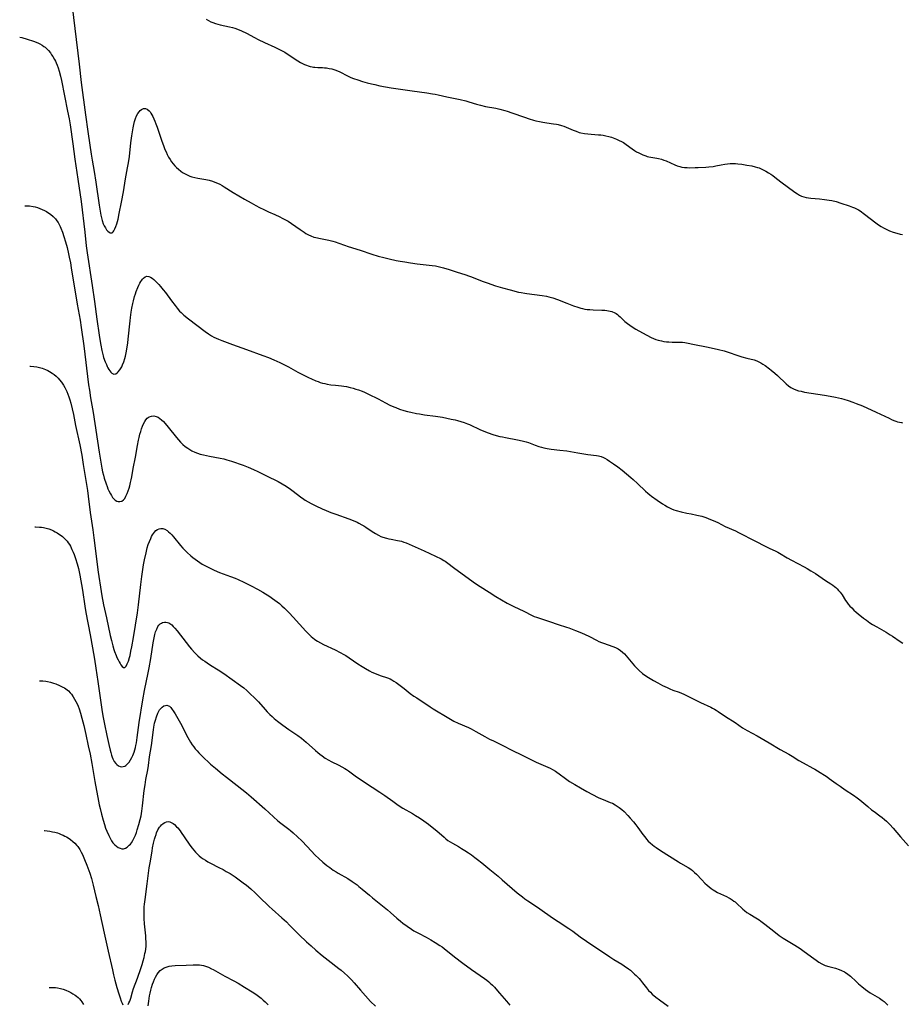
# Model space of a CAD drawing. Units: inches. Extents: x 2140010 to 2145401, y 198037 to 203530.
# Drawn here: x 2140130 to 2140368, y 198970 to 199236 of the extents above; entities that cross this region are included whole.
import ezdxf

# ---------------------------------------------------------------- set-up
doc = ezdxf.new("R2010")
doc.units = ezdxf.units.IN
doc.header["$MEASUREMENT"] = 0
doc.layers.add('c_09_T14S_R21E', color=16, linetype='Continuous')

msp = doc.modelspace()

# ---------------------------------------------------------------- linework, layer by layer
at = {"layer": 'c_09_T14S_R21E'}
for points in [[(2140144.33, 199239.73, 956), (2140145.04, 199233.77, 956), (2140146.23, 199224.23, 956), (2140146.79, 199219.23, 956), (2140147.96, 199210.48, 956), (2140148.57, 199206.05, 956), (2140149.14, 199202.32, 956), (2140149.49, 199199.91, 956), (2140149.75, 199198.31, 956), (2140150.29, 199195.18, 956), (2140150.74, 199192.31, 956), (2140151.6, 199186.17, 956), (2140151.86, 199184.55, 956), (2140152.06, 199183.46, 956), (2140152.23, 199182.71, 956), (2140152.42, 199181.98, 956), (2140152.74, 199181.06, 956), (2140152.98, 199180.52, 956), (2140153.3, 199179.98, 956), (2140153.64, 199179.5, 956), (2140153.98, 199179.12, 956), (2140154.33, 199178.84, 956), (2140154.63, 199178.68, 956), (2140155.09, 199178.69, 956), (2140155.38, 199178.9, 956), (2140155.59, 199179.17, 956), (2140155.89, 199179.71, 956), (2140156.15, 199180.36, 956), (2140156.4, 199181.09, 956), (2140156.57, 199181.71, 956), (2140156.72, 199182.35, 956), (2140157.05, 199183.91, 956), (2140157.6, 199186.9, 956), (2140158.17, 199189.72, 956), (2140158.71, 199193.24, 956), (2140159.3, 199196.22, 956), (2140159.54, 199197.52, 956), (2140159.8, 199199.28, 956), (2140160.19, 199202.93, 956), (2140160.46, 199204.88, 956), (2140160.81, 199207.01, 956), (2140160.98, 199207.86, 956), (2140161.19, 199208.7, 956), (2140161.42, 199209.48, 956), (2140161.69, 199210.2, 956), (2140162.03, 199210.85, 956), (2140162.37, 199211.33, 956), (2140162.72, 199211.68, 956), (2140163.08, 199211.96, 956), (2140163.59, 199212.18, 956), (2140164.11, 199212.2, 956), (2140164.6, 199212, 956), (2140165.07, 199211.61, 956), (2140165.34, 199211.3, 956), (2140165.6, 199210.94, 956), (2140165.85, 199210.53, 956), (2140166.09, 199210.08, 956), (2140166.39, 199209.45, 956), (2140166.67, 199208.79, 956), (2140166.95, 199208.07, 956), (2140167.26, 199207.17, 956), (2140168.05, 199204.77, 956), (2140168.52, 199203.43, 956), (2140168.96, 199202.24, 956), (2140169.38, 199201.18, 956), (2140169.67, 199200.49, 956), (2140169.98, 199199.82, 956), (2140170.36, 199199.09, 956), (2140170.75, 199198.43, 956), (2140171.14, 199197.85, 956), (2140171.57, 199197.31, 956), (2140172.02, 199196.79, 956), (2140172.51, 199196.29, 956), (2140172.99, 199195.84, 956), (2140173.64, 199195.32, 956), (2140174.14, 199194.97, 956), (2140174.66, 199194.66, 956), (2140175.38, 199194.3, 956), (2140176.12, 199194, 956), (2140176.67, 199193.82, 956), (2140177.47, 199193.62, 956), (2140178.28, 199193.45, 956), (2140180.45, 199193.05, 956), (2140181.32, 199192.85, 956), (2140182.19, 199192.6, 956), (2140182.87, 199192.36, 956), (2140183.53, 199192.08, 956), (2140184.18, 199191.76, 956), (2140184.78, 199191.44, 956), (2140185.37, 199191.09, 956), (2140187.8, 199189.59, 956), (2140190.85, 199187.77, 956), (2140192.64, 199186.73, 956), (2140193.94, 199186.02, 956), (2140194.9, 199185.51, 956), (2140196.03, 199184.95, 956), (2140197.34, 199184.36, 956), (2140199.02, 199183.62, 956), (2140200.38, 199182.99, 956), (2140201.03, 199182.66, 956), (2140202.09, 199182.09, 956), (2140202.63, 199181.78, 956), (2140203.56, 199181.19, 956), (2140205.86, 199179.54, 956), (2140206.94, 199178.81, 956), (2140207.44, 199178.51, 956), (2140208.09, 199178.16, 956), (2140208.77, 199177.84, 956), (2140209.59, 199177.53, 956), (2140210.14, 199177.37, 956), (2140211.32, 199177.1, 956), (2140213.59, 199176.66, 956), (2140214.68, 199176.4, 956), (2140215.27, 199176.23, 956), (2140216.29, 199175.89, 956), (2140217.84, 199175.33, 956), (2140218.81, 199174.99, 956), (2140222.06, 199173.95, 956), (2140225.2, 199172.91, 956), (2140226.94, 199172.36, 956), (2140228.42, 199171.97, 956), (2140229.93, 199171.63, 956), (2140231.78, 199171.23, 956), (2140232.88, 199171.01, 956), (2140234.16, 199170.79, 956), (2140235.69, 199170.55, 956), (2140237.44, 199170.31, 956), (2140241.48, 199169.85, 956), (2140242.37, 199169.71, 956), (2140243.07, 199169.58, 956), (2140243.82, 199169.41, 956), (2140244.57, 199169.22, 956), (2140246.09, 199168.77, 956), (2140247.96, 199168.16, 956), (2140250.61, 199167.32, 956), (2140251.29, 199167.08, 956), (2140252.12, 199166.76, 956), (2140254.09, 199165.95, 956), (2140255.23, 199165.52, 956), (2140256.35, 199165.13, 956), (2140258.61, 199164.37, 956), (2140260.47, 199163.79, 956), (2140262.53, 199163.25, 956), (2140264.83, 199162.68, 956), (2140265.55, 199162.52, 956), (2140266.47, 199162.34, 956), (2140267.05, 199162.25, 956), (2140271.19, 199161.74, 956), (2140272.34, 199161.54, 956), (2140273.02, 199161.39, 956), (2140274.09, 199161.1, 956), (2140275.28, 199160.7, 956), (2140277.88, 199159.66, 956), (2140279.66, 199158.97, 956), (2140280.83, 199158.56, 956), (2140281.63, 199158.31, 956), (2140282.04, 199158.21, 956), (2140282.7, 199158.09, 956), (2140283.36, 199158, 956), (2140284.02, 199157.93, 956), (2140284.91, 199157.87, 956), (2140287.33, 199157.8, 956), (2140288.12, 199157.76, 956), (2140288.63, 199157.71, 956), (2140289.12, 199157.64, 956), (2140289.58, 199157.54, 956), (2140290.03, 199157.41, 956), (2140290.75, 199157.08, 956), (2140291.12, 199156.86, 956), (2140291.48, 199156.61, 956), (2140291.88, 199156.29, 956), (2140292.26, 199155.95, 956), (2140293.51, 199154.77, 956), (2140293.89, 199154.43, 956), (2140294.18, 199154.19, 956), (2140294.81, 199153.72, 956), (2140295.48, 199153.28, 956), (2140296.46, 199152.68, 956), (2140298.24, 199151.66, 956), (2140299.43, 199151.01, 956), (2140300.58, 199150.44, 956), (2140301.22, 199150.16, 956), (2140301.87, 199149.91, 956), (2140302.52, 199149.69, 956), (2140303.37, 199149.48, 956), (2140304.03, 199149.35, 956), (2140304.71, 199149.27, 956), (2140305.36, 199149.22, 956), (2140306.3, 199149.19, 956), (2140307.76, 199149.19, 956), (2140308.39, 199149.17, 956), (2140309.02, 199149.11, 956), (2140309.65, 199149.03, 956), (2140310.62, 199148.86, 956), (2140311.87, 199148.62, 956), (2140316.02, 199147.77, 956), (2140318.81, 199147.16, 956), (2140320.34, 199146.77, 956), (2140321.69, 199146.35, 956), (2140323.73, 199145.63, 956), (2140325.07, 199145.19, 956), (2140326.43, 199144.81, 956), (2140328.43, 199144.34, 956), (2140329.14, 199144.11, 956), (2140329.69, 199143.86, 956), (2140330.22, 199143.57, 956), (2140330.75, 199143.24, 956), (2140331.39, 199142.81, 956), (2140332.51, 199141.99, 956), (2140333.02, 199141.59, 956), (2140334.01, 199140.75, 956), (2140334.66, 199140.16, 956), (2140337, 199137.93, 956), (2140337.7, 199137.33, 956), (2140338.26, 199136.94, 956), (2140338.64, 199136.72, 956), (2140339.02, 199136.53, 956), (2140339.68, 199136.27, 956), (2140340.37, 199136.06, 956), (2140341.07, 199135.89, 956), (2140341.99, 199135.7, 956), (2140347.37, 199134.84, 956), (2140348.95, 199134.56, 956), (2140350.39, 199134.28, 956), (2140351.97, 199133.93, 956), (2140352.56, 199133.79, 956), (2140353.81, 199133.42, 956), (2140355.07, 199132.99, 956), (2140355.96, 199132.64, 956), (2140357.63, 199131.93, 956), (2140361.33, 199130.27, 956), (2140364.82, 199128.6, 956), (2140365.47, 199128.31, 956), (2140366.09, 199128.05, 956), (2140366.6, 199127.86, 956), (2140367.12, 199127.69, 956), (2140367.62, 199127.56, 956), (2140368.13, 199127.46, 956), (2140368.47, 199127.41, 956)], [(2140180.46, 199236.34, 954), (2140181.11, 199235.97, 954), (2140181.77, 199235.64, 954), (2140182.28, 199235.42, 954), (2140183.06, 199235.15, 954), (2140183.68, 199234.98, 954), (2140184.31, 199234.83, 954), (2140186.78, 199234.3, 954), (2140187.62, 199234.09, 954), (2140188.23, 199233.91, 954), (2140188.99, 199233.64, 954), (2140190.07, 199233.18, 954), (2140191.34, 199232.56, 954), (2140193.55, 199231.37, 954), (2140194.53, 199230.86, 954), (2140196.27, 199230.04, 954), (2140199, 199228.79, 954), (2140200.3, 199228.16, 954), (2140201.02, 199227.78, 954), (2140201.73, 199227.38, 954), (2140202.65, 199226.82, 954), (2140205.25, 199225.1, 954), (2140205.96, 199224.66, 954), (2140206.68, 199224.27, 954), (2140207.05, 199224.1, 954), (2140207.55, 199223.9, 954), (2140208.05, 199223.72, 954), (2140208.58, 199223.58, 954), (2140209.12, 199223.47, 954), (2140209.46, 199223.41, 954), (2140209.8, 199223.38, 954), (2140210.66, 199223.32, 954), (2140211.9, 199223.28, 954), (2140212.4, 199223.24, 954), (2140212.97, 199223.18, 954), (2140213.67, 199223.06, 954), (2140214.37, 199222.9, 954), (2140215.18, 199222.65, 954), (2140215.94, 199222.35, 954), (2140216.53, 199222.08, 954), (2140218.64, 199221.01, 954), (2140219.57, 199220.6, 954), (2140220.22, 199220.35, 954), (2140221.44, 199219.92, 954), (2140222.66, 199219.52, 954), (2140223.96, 199219.15, 954), (2140225.15, 199218.85, 954), (2140225.99, 199218.66, 954), (2140227.4, 199218.38, 954), (2140230.42, 199217.84, 954), (2140236.1, 199216.99, 954), (2140240.04, 199216.46, 954), (2140241.62, 199216.21, 954), (2140242.34, 199216.08, 954), (2140243.13, 199215.9, 954), (2140245.47, 199215.37, 954), (2140249.06, 199214.64, 954), (2140250.57, 199214.25, 954), (2140251.43, 199214.01, 954), (2140253.46, 199213.39, 954), (2140254.52, 199213.1, 954), (2140255.91, 199212.8, 954), (2140258.68, 199212.29, 954), (2140259.8, 199212.04, 954), (2140261.1, 199211.69, 954), (2140261.74, 199211.5, 954), (2140263.02, 199211.08, 954), (2140266.43, 199209.88, 954), (2140267.65, 199209.46, 954), (2140268.86, 199209.08, 954), (2140269.51, 199208.9, 954), (2140270.42, 199208.69, 954), (2140271.34, 199208.52, 954), (2140272.4, 199208.36, 954), (2140274.22, 199208.12, 954), (2140275.02, 199207.99, 954), (2140275.54, 199207.89, 954), (2140276.42, 199207.65, 954), (2140277.05, 199207.45, 954), (2140277.68, 199207.21, 954), (2140279.51, 199206.4, 954), (2140280.34, 199206.06, 954), (2140281.18, 199205.78, 954), (2140281.61, 199205.67, 954), (2140282.63, 199205.47, 954), (2140283.5, 199205.36, 954), (2140284.38, 199205.28, 954), (2140286.36, 199205.15, 954), (2140287.06, 199205.08, 954), (2140287.64, 199205, 954), (2140288.4, 199204.85, 954), (2140289.15, 199204.67, 954), (2140289.9, 199204.45, 954), (2140290.81, 199204.13, 954), (2140291.27, 199203.94, 954), (2140292, 199203.62, 954), (2140292.56, 199203.34, 954), (2140293.1, 199203.03, 954), (2140293.86, 199202.53, 954), (2140295.51, 199201.31, 954), (2140296.07, 199200.92, 954), (2140296.64, 199200.55, 954), (2140297.23, 199200.21, 954), (2140297.77, 199199.94, 954), (2140298.32, 199199.69, 954), (2140299.12, 199199.4, 954), (2140299.52, 199199.29, 954), (2140299.96, 199199.18, 954), (2140302.11, 199198.82, 954), (2140302.55, 199198.72, 954), (2140303.35, 199198.51, 954), (2140303.98, 199198.3, 954), (2140304.61, 199198.06, 954), (2140307, 199196.99, 954), (2140307.58, 199196.76, 954), (2140308.32, 199196.54, 954), (2140308.6, 199196.47, 954), (2140308.92, 199196.41, 954), (2140309.61, 199196.32, 954), (2140310.3, 199196.27, 954), (2140311, 199196.25, 954), (2140312.45, 199196.26, 954), (2140313.32, 199196.29, 954), (2140315.35, 199196.39, 954), (2140316.16, 199196.46, 954), (2140317.29, 199196.6, 954), (2140318.07, 199196.74, 954), (2140319.46, 199197.02, 954), (2140320.48, 199197.2, 954), (2140321.2, 199197.29, 954), (2140321.91, 199197.35, 954), (2140322.68, 199197.38, 954), (2140323.39, 199197.37, 954), (2140324.01, 199197.32, 954), (2140325.1, 199197.18, 954), (2140326.45, 199196.96, 954), (2140327.77, 199196.71, 954), (2140328.65, 199196.51, 954), (2140329.29, 199196.33, 954), (2140329.71, 199196.18, 954), (2140330.49, 199195.86, 954), (2140331.05, 199195.59, 954), (2140331.59, 199195.3, 954), (2140332.3, 199194.89, 954), (2140332.87, 199194.52, 954), (2140333.43, 199194.14, 954), (2140334.02, 199193.7, 954), (2140335.59, 199192.47, 954), (2140339.41, 199189.67, 954), (2140340.14, 199189.18, 954), (2140340.66, 199188.87, 954), (2140341.2, 199188.59, 954), (2140341.84, 199188.34, 954), (2140342.45, 199188.18, 954), (2140343.07, 199188.08, 954), (2140343.72, 199188.01, 954), (2140346.01, 199187.82, 954), (2140347.39, 199187.67, 954), (2140348.68, 199187.48, 954), (2140349.35, 199187.36, 954), (2140350.53, 199187.09, 954), (2140351.81, 199186.71, 954), (2140354.01, 199185.97, 954), (2140354.96, 199185.63, 954), (2140355.52, 199185.41, 954), (2140356.06, 199185.15, 954), (2140356.54, 199184.87, 954), (2140357.01, 199184.57, 954), (2140358.2, 199183.7, 954), (2140361.2, 199181.36, 954), (2140361.96, 199180.8, 954), (2140362.66, 199180.35, 954), (2140363.28, 199180.01, 954), (2140364.35, 199179.49, 954), (2140364.92, 199179.24, 954), (2140365.95, 199178.85, 954), (2140366.87, 199178.56, 954), (2140367.81, 199178.32, 954), (2140368.43, 199178.18, 954)], [(2140130.17, 199231.48, 958), (2140130.73, 199231.36, 958), (2140132.18, 199230.94, 958), (2140133.88, 199230.37, 958), (2140135.03, 199229.91, 958), (2140135.62, 199229.64, 958), (2140136.19, 199229.33, 958), (2140136.72, 199228.98, 958), (2140137.02, 199228.75, 958), (2140137.34, 199228.47, 958), (2140137.92, 199227.86, 958), (2140138.44, 199227.2, 958), (2140138.79, 199226.72, 958), (2140139.12, 199226.22, 958), (2140139.56, 199225.49, 958), (2140139.81, 199225.01, 958), (2140140.04, 199224.51, 958), (2140140.27, 199223.96, 958), (2140140.54, 199223.19, 958), (2140140.82, 199222.26, 958), (2140141.14, 199220.96, 958), (2140141.41, 199219.75, 958), (2140143.11, 199211.49, 958), (2140143.49, 199209.41, 958), (2140143.75, 199207.82, 958), (2140144.49, 199202.66, 958), (2140145.05, 199198.52, 958), (2140145.88, 199193.16, 958), (2140146.73, 199187.15, 958), (2140147.74, 199178.8, 958), (2140148.15, 199175.17, 958), (2140148.41, 199173.22, 958), (2140149.74, 199164.46, 958), (2140150.33, 199160.15, 958), (2140151.02, 199155.4, 958), (2140151.61, 199151.02, 958), (2140151.87, 199149.32, 958), (2140152.03, 199148.36, 958), (2140152.32, 199146.91, 958), (2140152.49, 199146.17, 958), (2140152.69, 199145.45, 958), (2140152.83, 199144.97, 958), (2140153.24, 199143.83, 958), (2140153.56, 199143.08, 958), (2140153.77, 199142.62, 958), (2140154, 199142.18, 958), (2140154.22, 199141.79, 958), (2140154.46, 199141.43, 958), (2140154.75, 199141.05, 958), (2140155.05, 199140.74, 958), (2140155.55, 199140.5, 958), (2140156.16, 199140.63, 958), (2140156.46, 199140.84, 958), (2140156.77, 199141.13, 958), (2140157.19, 199141.64, 958), (2140157.59, 199142.26, 958), (2140157.73, 199142.51, 958), (2140157.95, 199142.99, 958), (2140158.26, 199143.82, 958), (2140158.52, 199144.7, 958), (2140158.68, 199145.33, 958), (2140158.88, 199146.28, 958), (2140159.06, 199147.24, 958), (2140159.33, 199148.99, 958), (2140159.45, 199149.97, 958), (2140159.97, 199154.89, 958), (2140160.07, 199155.82, 958), (2140160.27, 199157.24, 958), (2140160.45, 199158.3, 958), (2140160.7, 199159.56, 958), (2140160.88, 199160.34, 958), (2140161.18, 199161.5, 958), (2140161.38, 199162.19, 958), (2140161.61, 199162.85, 958), (2140162.03, 199163.92, 958), (2140162.3, 199164.51, 958), (2140162.58, 199165.07, 958), (2140162.83, 199165.49, 958), (2140163.09, 199165.88, 958), (2140163.33, 199166.18, 958), (2140163.58, 199166.45, 958), (2140164.03, 199166.79, 958), (2140164.51, 199166.95, 958), (2140165, 199166.89, 958), (2140165.51, 199166.66, 958), (2140165.91, 199166.39, 958), (2140166.33, 199166.07, 958), (2140166.82, 199165.63, 958), (2140167.26, 199165.21, 958), (2140167.72, 199164.71, 958), (2140168.18, 199164.19, 958), (2140168.9, 199163.3, 958), (2140169.49, 199162.53, 958), (2140171.11, 199160.34, 958), (2140172.09, 199159.05, 958), (2140172.7, 199158.29, 958), (2140173.34, 199157.56, 958), (2140173.72, 199157.17, 958), (2140174.48, 199156.48, 958), (2140175.74, 199155.46, 958), (2140180.22, 199152.03, 958), (2140181.13, 199151.38, 958), (2140181.94, 199150.87, 958), (2140182.6, 199150.5, 958), (2140183.21, 199150.21, 958), (2140183.83, 199149.94, 958), (2140184.73, 199149.58, 958), (2140187.59, 199148.51, 958), (2140191.34, 199147.18, 958), (2140195.82, 199145.56, 958), (2140197.33, 199144.99, 958), (2140198.74, 199144.4, 958), (2140200.35, 199143.66, 958), (2140201.44, 199143.12, 958), (2140202.69, 199142.45, 958), (2140205.26, 199141.03, 958), (2140206.46, 199140.4, 958), (2140208.09, 199139.6, 958), (2140208.92, 199139.21, 958), (2140210.11, 199138.7, 958), (2140210.68, 199138.49, 958), (2140211.26, 199138.29, 958), (2140211.88, 199138.11, 958), (2140212.5, 199137.96, 958), (2140213.16, 199137.83, 958), (2140214.14, 199137.66, 958), (2140215.41, 199137.51, 958), (2140217.02, 199137.34, 958), (2140217.68, 199137.25, 958), (2140218.33, 199137.15, 958), (2140219.38, 199136.92, 958), (2140220.15, 199136.72, 958), (2140220.92, 199136.5, 958), (2140221.6, 199136.28, 958), (2140222.63, 199135.9, 958), (2140223.21, 199135.67, 958), (2140223.79, 199135.41, 958), (2140224.35, 199135.14, 958), (2140226.9, 199133.83, 958), (2140228.91, 199132.77, 958), (2140230.09, 199132.16, 958), (2140231.12, 199131.69, 958), (2140231.66, 199131.48, 958), (2140232.7, 199131.1, 958), (2140233.88, 199130.73, 958), (2140234.81, 199130.48, 958), (2140235.74, 199130.25, 958), (2140237.27, 199129.93, 958), (2140238.03, 199129.79, 958), (2140239.43, 199129.56, 958), (2140242.39, 199129.17, 958), (2140244.24, 199128.88, 958), (2140246.65, 199128.41, 958), (2140247.74, 199128.17, 958), (2140248.35, 199128.02, 958), (2140249.21, 199127.78, 958), (2140250.12, 199127.47, 958), (2140251.02, 199127.13, 958), (2140251.55, 199126.9, 958), (2140254.52, 199125.5, 958), (2140255.27, 199125.18, 958), (2140255.92, 199124.92, 958), (2140256.57, 199124.69, 958), (2140257.88, 199124.25, 958), (2140258.81, 199123.97, 958), (2140259.74, 199123.72, 958), (2140260.46, 199123.56, 958), (2140261.33, 199123.39, 958), (2140264.5, 199122.83, 958), (2140265.75, 199122.56, 958), (2140266.88, 199122.24, 958), (2140267.48, 199122.04, 958), (2140269.32, 199121.36, 958), (2140270.32, 199121.02, 958), (2140270.97, 199120.83, 958), (2140271.62, 199120.65, 958), (2140272.5, 199120.47, 958), (2140273.57, 199120.31, 958), (2140275.96, 199120.04, 958), (2140277.83, 199119.78, 958), (2140280.79, 199119.32, 958), (2140283.55, 199118.87, 958), (2140285.81, 199118.55, 958), (2140286.43, 199118.44, 958), (2140287.1, 199118.26, 958), (2140287.74, 199117.99, 958), (2140288.09, 199117.81, 958), (2140288.75, 199117.44, 958), (2140289.4, 199117.02, 958), (2140290.45, 199116.33, 958), (2140291.62, 199115.49, 958), (2140292.79, 199114.56, 958), (2140293.96, 199113.6, 958), (2140295.11, 199112.64, 958), (2140295.76, 199112.07, 958), (2140296.95, 199110.98, 958), (2140299.09, 199108.92, 958), (2140299.71, 199108.36, 958), (2140300.2, 199107.96, 958), (2140300.7, 199107.58, 958), (2140302.22, 199106.55, 958), (2140303.65, 199105.54, 958), (2140304.28, 199105.12, 958), (2140304.98, 199104.7, 958), (2140305.7, 199104.33, 958), (2140306.13, 199104.16, 958), (2140306.74, 199103.94, 958), (2140307.37, 199103.75, 958), (2140308.73, 199103.39, 958), (2140310.25, 199103.03, 958), (2140311.41, 199102.78, 958), (2140312.89, 199102.49, 958), (2140313.81, 199102.28, 958), (2140314.29, 199102.16, 958), (2140315.37, 199101.82, 958), (2140315.99, 199101.6, 958), (2140316.66, 199101.33, 958), (2140317.31, 199101.04, 958), (2140318.56, 199100.45, 958), (2140320.59, 199099.44, 958), (2140323.32, 199098.21, 958), (2140324.15, 199097.81, 958), (2140328.72, 199095.46, 958), (2140331.36, 199094.07, 958), (2140332.48, 199093.53, 958), (2140334.22, 199092.73, 958), (2140334.75, 199092.46, 958), (2140335.28, 199092.18, 958), (2140337.33, 199090.98, 958), (2140338.52, 199090.31, 958), (2140341.89, 199088.54, 958), (2140342.71, 199088.07, 958), (2140343.72, 199087.46, 958), (2140344.94, 199086.68, 958), (2140347.63, 199084.83, 958), (2140349.1, 199083.88, 958), (2140349.59, 199083.55, 958), (2140350.06, 199083.2, 958), (2140350.42, 199082.9, 958), (2140350.77, 199082.58, 958), (2140351.19, 199082.16, 958), (2140351.57, 199081.71, 958), (2140351.85, 199081.33, 958), (2140352.11, 199080.94, 958), (2140353.09, 199079.41, 958), (2140353.42, 199078.95, 958), (2140353.8, 199078.47, 958), (2140354.26, 199077.94, 958), (2140354.75, 199077.43, 958), (2140355.34, 199076.85, 958), (2140355.96, 199076.29, 958), (2140356.49, 199075.84, 958), (2140357.95, 199074.69, 958), (2140358.74, 199074.09, 958), (2140359.64, 199073.44, 958), (2140360.33, 199072.98, 958), (2140361.49, 199072.28, 958), (2140363.99, 199070.89, 958), (2140365.15, 199070.2, 958), (2140365.73, 199069.83, 958), (2140367.81, 199068.36, 958), (2140368.52, 199067.9, 958)], [(2140131.57, 199185.97, 960), (2140132.15, 199185.95, 960), (2140132.78, 199185.91, 960), (2140133.76, 199185.8, 960), (2140134.34, 199185.69, 960), (2140134.99, 199185.5, 960), (2140135.63, 199185.27, 960), (2140136.25, 199185, 960), (2140136.85, 199184.7, 960), (2140137.36, 199184.42, 960), (2140137.75, 199184.18, 960), (2140138.49, 199183.67, 960), (2140139.17, 199183.11, 960), (2140139.51, 199182.78, 960), (2140139.82, 199182.43, 960), (2140140.2, 199181.94, 960), (2140140.53, 199181.42, 960), (2140140.72, 199181.08, 960), (2140141.06, 199180.41, 960), (2140141.29, 199179.88, 960), (2140141.71, 199178.81, 960), (2140142.1, 199177.68, 960), (2140142.53, 199176.22, 960), (2140142.94, 199174.74, 960), (2140143.36, 199172.98, 960), (2140143.55, 199172.09, 960), (2140143.85, 199170.55, 960), (2140144.1, 199169.2, 960), (2140145.72, 199159.43, 960), (2140146.47, 199155.13, 960), (2140146.78, 199153.12, 960), (2140147.46, 199148.16, 960), (2140148.78, 199137.6, 960), (2140148.98, 199136.18, 960), (2140149.3, 199134.11, 960), (2140149.99, 199130.14, 960), (2140151.61, 199119.43, 960), (2140152.04, 199116.76, 960), (2140152.34, 199115.15, 960), (2140152.55, 199114.13, 960), (2140152.77, 199113.27, 960), (2140153, 199112.43, 960), (2140153.48, 199110.94, 960), (2140153.76, 199110.2, 960), (2140154, 199109.59, 960), (2140154.26, 199109, 960), (2140154.65, 199108.23, 960), (2140154.94, 199107.73, 960), (2140155.24, 199107.27, 960), (2140155.66, 199106.78, 960), (2140155.98, 199106.49, 960), (2140156.37, 199106.27, 960), (2140156.79, 199106.14, 960), (2140157.21, 199106.12, 960), (2140157.75, 199106.28, 960), (2140158.2, 199106.62, 960), (2140158.5, 199107, 960), (2140158.84, 199107.59, 960), (2140159.15, 199108.26, 960), (2140159.44, 199109.03, 960), (2140159.67, 199109.71, 960), (2140159.88, 199110.41, 960), (2140160.1, 199111.27, 960), (2140160.27, 199111.99, 960), (2140160.44, 199112.81, 960), (2140160.82, 199115.02, 960), (2140161.38, 199118.09, 960), (2140161.94, 199121.28, 960), (2140162.22, 199122.67, 960), (2140162.38, 199123.39, 960), (2140162.62, 199124.33, 960), (2140162.82, 199125.05, 960), (2140163.04, 199125.74, 960), (2140163.32, 199126.49, 960), (2140163.59, 199127.1, 960), (2140163.91, 199127.71, 960), (2140164.23, 199128.2, 960), (2140164.6, 199128.62, 960), (2140165.07, 199128.97, 960), (2140165.71, 199129.21, 960), (2140166.34, 199129.25, 960), (2140166.98, 199129.12, 960), (2140167.51, 199128.88, 960), (2140167.97, 199128.58, 960), (2140168.43, 199128.2, 960), (2140168.94, 199127.72, 960), (2140169.44, 199127.18, 960), (2140170.27, 199126.18, 960), (2140172.47, 199123.42, 960), (2140173.01, 199122.78, 960), (2140173.58, 199122.16, 960), (2140173.91, 199121.83, 960), (2140174.21, 199121.54, 960), (2140174.85, 199121, 960), (2140175.51, 199120.5, 960), (2140176.05, 199120.15, 960), (2140176.61, 199119.84, 960), (2140177.45, 199119.45, 960), (2140178.15, 199119.19, 960), (2140178.87, 199118.95, 960), (2140179.76, 199118.71, 960), (2140180.6, 199118.52, 960), (2140181.44, 199118.35, 960), (2140184.28, 199117.85, 960), (2140185.22, 199117.65, 960), (2140186.03, 199117.43, 960), (2140187.29, 199117.03, 960), (2140190.47, 199115.96, 960), (2140191.81, 199115.45, 960), (2140193.26, 199114.8, 960), (2140194.41, 199114.25, 960), (2140196.82, 199113.03, 960), (2140199.92, 199111.54, 960), (2140201.02, 199110.93, 960), (2140202.13, 199110.25, 960), (2140203.28, 199109.47, 960), (2140203.96, 199108.97, 960), (2140205.94, 199107.42, 960), (2140206.87, 199106.75, 960), (2140207.26, 199106.5, 960), (2140208.05, 199106.03, 960), (2140208.87, 199105.59, 960), (2140210.14, 199104.94, 960), (2140211.83, 199104.16, 960), (2140212.92, 199103.69, 960), (2140214.16, 199103.19, 960), (2140215.48, 199102.69, 960), (2140219, 199101.5, 960), (2140220.15, 199101.06, 960), (2140221.23, 199100.58, 960), (2140221.74, 199100.32, 960), (2140222.52, 199099.88, 960), (2140223.04, 199099.56, 960), (2140223.55, 199099.24, 960), (2140225.26, 199098.09, 960), (2140226.17, 199097.51, 960), (2140227.01, 199097.04, 960), (2140227.67, 199096.74, 960), (2140228.22, 199096.53, 960), (2140229.21, 199096.23, 960), (2140229.81, 199096.09, 960), (2140230.42, 199095.96, 960), (2140232.13, 199095.66, 960), (2140232.67, 199095.54, 960), (2140233.21, 199095.4, 960), (2140233.83, 199095.2, 960), (2140234.46, 199094.96, 960), (2140235.25, 199094.63, 960), (2140239.36, 199092.84, 960), (2140243.94, 199090.64, 960), (2140244.65, 199090.25, 960), (2140245.04, 199090.01, 960), (2140245.71, 199089.54, 960), (2140247.27, 199088.35, 960), (2140251.57, 199085.2, 960), (2140253.23, 199084.01, 960), (2140254.46, 199083.17, 960), (2140256.88, 199081.63, 960), (2140258.72, 199080.5, 960), (2140261.74, 199078.73, 960), (2140262.48, 199078.32, 960), (2140263.5, 199077.8, 960), (2140266.23, 199076.54, 960), (2140268.5, 199075.4, 960), (2140269.05, 199075.14, 960), (2140269.61, 199074.91, 960), (2140270.7, 199074.53, 960), (2140272.36, 199074.02, 960), (2140273.16, 199073.76, 960), (2140275.48, 199072.96, 960), (2140277.72, 199072.26, 960), (2140278.36, 199072.04, 960), (2140280.18, 199071.35, 960), (2140281.37, 199070.88, 960), (2140282.59, 199070.34, 960), (2140283.93, 199069.69, 960), (2140285.83, 199068.73, 960), (2140286.51, 199068.4, 960), (2140287.19, 199068.1, 960), (2140287.7, 199067.9, 960), (2140290.28, 199067.01, 960), (2140291, 199066.7, 960), (2140291.68, 199066.34, 960), (2140292.33, 199065.92, 960), (2140292.9, 199065.46, 960), (2140293.37, 199065.01, 960), (2140293.82, 199064.52, 960), (2140295.18, 199062.86, 960), (2140296.1, 199061.78, 960), (2140296.72, 199061.13, 960), (2140297.38, 199060.49, 960), (2140298.28, 199059.75, 960), (2140298.9, 199059.3, 960), (2140299.86, 199058.66, 960), (2140301.22, 199057.86, 960), (2140302.36, 199057.23, 960), (2140303.7, 199056.52, 960), (2140304.89, 199055.91, 960), (2140305.63, 199055.58, 960), (2140306.47, 199055.26, 960), (2140308.17, 199054.65, 960), (2140309.46, 199054.12, 960), (2140310.69, 199053.55, 960), (2140311.23, 199053.27, 960), (2140312.82, 199052.41, 960), (2140313.91, 199051.86, 960), (2140316.67, 199050.64, 960), (2140317.16, 199050.4, 960), (2140317.67, 199050.12, 960), (2140318.17, 199049.82, 960), (2140318.71, 199049.46, 960), (2140320.62, 199048.14, 960), (2140323.24, 199046.47, 960), (2140325.26, 199045.1, 960), (2140325.88, 199044.71, 960), (2140326.52, 199044.34, 960), (2140329.2, 199042.86, 960), (2140332.42, 199040.97, 960), (2140335.46, 199039.23, 960), (2140337.78, 199037.91, 960), (2140338.67, 199037.38, 960), (2140340.44, 199036.27, 960), (2140341.59, 199035.59, 960), (2140344.25, 199034.2, 960), (2140344.77, 199033.9, 960), (2140345.5, 199033.45, 960), (2140348.1, 199031.8, 960), (2140348.67, 199031.41, 960), (2140350.54, 199030.05, 960), (2140351.57, 199029.32, 960), (2140353, 199028.36, 960), (2140355.24, 199026.91, 960), (2140356.22, 199026.2, 960), (2140356.92, 199025.64, 960), (2140359.05, 199023.81, 960), (2140360.11, 199022.93, 960), (2140360.76, 199022.44, 960), (2140362.32, 199021.31, 960), (2140362.97, 199020.81, 960), (2140363.61, 199020.29, 960), (2140364.1, 199019.85, 960), (2140364.57, 199019.4, 960), (2140365.04, 199018.94, 960), (2140365.9, 199017.99, 960), (2140367.92, 199015.64, 960), (2140370.08, 199013.21, 960)], [(2140132.91, 199142.69, 962), (2140133.06, 199142.68, 962), (2140133.95, 199142.6, 962), (2140134.76, 199142.47, 962), (2140135.48, 199142.3, 962), (2140136.19, 199142.1, 962), (2140137.17, 199141.73, 962), (2140137.74, 199141.47, 962), (2140138.18, 199141.24, 962), (2140138.92, 199140.8, 962), (2140139.5, 199140.39, 962), (2140140.05, 199139.95, 962), (2140140.58, 199139.43, 962), (2140140.95, 199139.02, 962), (2140141.42, 199138.39, 962), (2140141.99, 199137.52, 962), (2140142.35, 199136.89, 962), (2140142.88, 199135.81, 962), (2140143.17, 199135.14, 962), (2140143.45, 199134.36, 962), (2140143.71, 199133.57, 962), (2140143.95, 199132.7, 962), (2140144.33, 199131.14, 962), (2140144.67, 199129.59, 962), (2140145.25, 199126.65, 962), (2140146.37, 199121.47, 962), (2140146.9, 199118.68, 962), (2140147.33, 199116.09, 962), (2140148.44, 199109.15, 962), (2140148.66, 199107.57, 962), (2140149.22, 199103.18, 962), (2140149.91, 199098.5, 962), (2140150.21, 199096.33, 962), (2140151.37, 199087.09, 962), (2140152.13, 199081.89, 962), (2140152.41, 199080.12, 962), (2140152.58, 199079.24, 962), (2140152.79, 199078.25, 962), (2140153.62, 199074.73, 962), (2140154.63, 199069.97, 962), (2140154.94, 199068.61, 962), (2140155.29, 199067.22, 962), (2140155.57, 199066.23, 962), (2140155.75, 199065.7, 962), (2140156.17, 199064.59, 962), (2140156.42, 199064.02, 962), (2140156.71, 199063.4, 962), (2140157.01, 199062.83, 962), (2140157.26, 199062.38, 962), (2140157.48, 199062.03, 962), (2140157.78, 199061.63, 962), (2140158.22, 199061.3, 962), (2140158.57, 199061.36, 962), (2140158.86, 199061.69, 962), (2140159.19, 199062.29, 962), (2140159.49, 199063.04, 962), (2140159.81, 199064.05, 962), (2140159.95, 199064.6, 962), (2140160.2, 199065.73, 962), (2140160.42, 199066.9, 962), (2140160.86, 199069.4, 962), (2140161.96, 199076.13, 962), (2140162.23, 199078.25, 962), (2140162.84, 199083.78, 962), (2140163.11, 199085.86, 962), (2140163.3, 199087.17, 962), (2140163.62, 199089.08, 962), (2140163.87, 199090.42, 962), (2140164.26, 199092.28, 962), (2140164.59, 199093.66, 962), (2140164.86, 199094.53, 962), (2140165.18, 199095.38, 962), (2140165.54, 199096.19, 962), (2140165.78, 199096.67, 962), (2140166.04, 199097.12, 962), (2140166.29, 199097.52, 962), (2140166.56, 199097.88, 962), (2140166.94, 199098.29, 962), (2140167.34, 199098.61, 962), (2140167.78, 199098.81, 962), (2140168.3, 199098.89, 962), (2140168.81, 199098.83, 962), (2140169.33, 199098.66, 962), (2140169.97, 199098.3, 962), (2140170.37, 199097.99, 962), (2140170.76, 199097.64, 962), (2140171.23, 199097.14, 962), (2140171.67, 199096.63, 962), (2140173.58, 199094.29, 962), (2140174.23, 199093.57, 962), (2140174.91, 199092.86, 962), (2140175.38, 199092.39, 962), (2140176.37, 199091.48, 962), (2140176.91, 199091.03, 962), (2140177.55, 199090.55, 962), (2140178.19, 199090.09, 962), (2140178.82, 199089.67, 962), (2140179.46, 199089.27, 962), (2140180.64, 199088.6, 962), (2140181.23, 199088.29, 962), (2140182.47, 199087.69, 962), (2140183.49, 199087.25, 962), (2140184.13, 199087, 962), (2140187.07, 199085.92, 962), (2140188.31, 199085.43, 962), (2140189.12, 199085.08, 962), (2140190.64, 199084.39, 962), (2140192.66, 199083.4, 962), (2140194.39, 199082.49, 962), (2140195.8, 199081.68, 962), (2140196.51, 199081.24, 962), (2140197.38, 199080.67, 962), (2140199, 199079.55, 962), (2140199.7, 199079.03, 962), (2140200.25, 199078.6, 962), (2140200.95, 199078, 962), (2140201.64, 199077.37, 962), (2140202.89, 199076.13, 962), (2140203.99, 199074.96, 962), (2140205.73, 199073.07, 962), (2140207.41, 199071.18, 962), (2140208.21, 199070.34, 962), (2140208.88, 199069.7, 962), (2140209.31, 199069.34, 962), (2140209.74, 199068.99, 962), (2140210.14, 199068.71, 962), (2140210.55, 199068.44, 962), (2140211.33, 199068, 962), (2140212.13, 199067.59, 962), (2140215.34, 199066.07, 962), (2140216.68, 199065.39, 962), (2140217.63, 199064.87, 962), (2140218.2, 199064.54, 962), (2140219.06, 199063.98, 962), (2140221.47, 199062.32, 962), (2140222.57, 199061.59, 962), (2140223.46, 199061.04, 962), (2140224.59, 199060.41, 962), (2140225.22, 199060.1, 962), (2140226.34, 199059.61, 962), (2140227.45, 199059.2, 962), (2140229.42, 199058.55, 962), (2140230.12, 199058.26, 962), (2140230.6, 199058.02, 962), (2140231.17, 199057.69, 962), (2140231.74, 199057.32, 962), (2140232.84, 199056.52, 962), (2140233.93, 199055.67, 962), (2140235.56, 199054.36, 962), (2140236.57, 199053.62, 962), (2140237.32, 199053.11, 962), (2140240.94, 199050.73, 962), (2140241.78, 199050.19, 962), (2140245.96, 199047.67, 962), (2140247.32, 199046.9, 962), (2140248.54, 199046.29, 962), (2140251.26, 199045.11, 962), (2140252, 199044.76, 962), (2140253.29, 199044.09, 962), (2140255.7, 199042.73, 962), (2140256.99, 199042.03, 962), (2140258.01, 199041.52, 962), (2140260.61, 199040.27, 962), (2140262.98, 199039.05, 962), (2140265.82, 199037.66, 962), (2140268.46, 199036.31, 962), (2140269.54, 199035.8, 962), (2140272.71, 199034.43, 962), (2140273.35, 199034.13, 962), (2140273.97, 199033.81, 962), (2140274.77, 199033.35, 962), (2140275.14, 199033.12, 962), (2140275.8, 199032.65, 962), (2140277.5, 199031.36, 962), (2140278.57, 199030.61, 962), (2140279.96, 199029.72, 962), (2140281.5, 199028.82, 962), (2140283.23, 199027.88, 962), (2140286.34, 199026.29, 962), (2140286.93, 199026, 962), (2140287.61, 199025.69, 962), (2140289.55, 199024.94, 962), (2140290.17, 199024.68, 962), (2140290.92, 199024.29, 962), (2140291.46, 199023.95, 962), (2140291.99, 199023.58, 962), (2140292.66, 199023.04, 962), (2140293.3, 199022.45, 962), (2140294.3, 199021.43, 962), (2140294.96, 199020.71, 962), (2140295.84, 199019.68, 962), (2140296.46, 199018.89, 962), (2140297.02, 199018.14, 962), (2140298.36, 199016.28, 962), (2140298.86, 199015.61, 962), (2140299.33, 199015.05, 962), (2140299.81, 199014.51, 962), (2140300.3, 199014.04, 962), (2140300.94, 199013.47, 962), (2140301.44, 199013.09, 962), (2140301.95, 199012.72, 962), (2140303.14, 199011.92, 962), (2140307.96, 199008.87, 962), (2140308.55, 199008.52, 962), (2140310.57, 199007.39, 962), (2140311.32, 199006.9, 962), (2140311.79, 199006.54, 962), (2140312.34, 199006.05, 962), (2140312.87, 199005.52, 962), (2140314.29, 199003.99, 962), (2140315.12, 199003.15, 962), (2140315.73, 199002.56, 962), (2140316.25, 199002.1, 962), (2140316.78, 199001.67, 962), (2140317.31, 199001.29, 962), (2140317.75, 199001.02, 962), (2140318.47, 199000.64, 962), (2140320.93, 198999.5, 962), (2140321.54, 198999.19, 962), (2140321.96, 198998.95, 962), (2140322.45, 198998.64, 962), (2140322.93, 198998.31, 962), (2140323.27, 198998.05, 962), (2140323.62, 198997.75, 962), (2140325.31, 198996.12, 962), (2140325.77, 198995.72, 962), (2140326.43, 198995.23, 962), (2140327.23, 198994.72, 962), (2140328.82, 198993.78, 962), (2140329.73, 198993.2, 962), (2140330.22, 198992.87, 962), (2140331.28, 198992.08, 962), (2140332.94, 198990.77, 962), (2140334.63, 198989.41, 962), (2140335.17, 198989.01, 962), (2140336.19, 198988.32, 962), (2140339.4, 198986.37, 962), (2140340.81, 198985.47, 962), (2140341.91, 198984.72, 962), (2140344.46, 198982.81, 962), (2140345.16, 198982.31, 962), (2140345.87, 198981.84, 962), (2140346.66, 198981.37, 962), (2140347.58, 198980.93, 962), (2140348.52, 198980.62, 962), (2140350.37, 198980.15, 962), (2140351.34, 198979.85, 962), (2140352.01, 198979.58, 962), (2140352.76, 198979.2, 962), (2140353.03, 198979.04, 962), (2140353.71, 198978.57, 962), (2140354.36, 198978.04, 962), (2140355.89, 198976.61, 962), (2140356.6, 198975.98, 962), (2140357.46, 198975.25, 962), (2140358.47, 198974.45, 962), (2140359.08, 198973.99, 962), (2140359.71, 198973.56, 962), (2140360.34, 198973.17, 962), (2140362.23, 198972.06, 962), (2140362.95, 198971.57, 962), (2140363.46, 198971.18, 962), (2140363.93, 198970.76, 962), (2140364.48, 198970.22, 962)], [(2140134.25, 199099.32, 964), (2140134.43, 199099.31, 964), (2140135.52, 199099.24, 964), (2140136.08, 199099.19, 964), (2140136.63, 199099.12, 964), (2140137.31, 199098.98, 964), (2140138.04, 199098.75, 964), (2140138.76, 199098.47, 964), (2140139.26, 199098.25, 964), (2140139.78, 199097.98, 964), (2140140.3, 199097.69, 964), (2140140.68, 199097.44, 964), (2140141.13, 199097.13, 964), (2140141.71, 199096.66, 964), (2140142.26, 199096.17, 964), (2140142.61, 199095.81, 964), (2140142.94, 199095.43, 964), (2140143.28, 199094.98, 964), (2140143.6, 199094.5, 964), (2140143.84, 199094.08, 964), (2140144.27, 199093.23, 964), (2140144.6, 199092.45, 964), (2140144.83, 199091.88, 964), (2140145.23, 199090.74, 964), (2140145.68, 199089.35, 964), (2140146.05, 199088.05, 964), (2140146.25, 199087.14, 964), (2140146.43, 199086.22, 964), (2140147.11, 199082.2, 964), (2140147.76, 199077.92, 964), (2140148.04, 199076.2, 964), (2140149.15, 199070.19, 964), (2140149.82, 199066.69, 964), (2140150.36, 199063.63, 964), (2140150.76, 199061.15, 964), (2140151.25, 199057.6, 964), (2140152.34, 199050.03, 964), (2140152.63, 199048.26, 964), (2140153.04, 199046.03, 964), (2140153.67, 199042.96, 964), (2140154.2, 199040.54, 964), (2140154.55, 199039.07, 964), (2140154.74, 199038.37, 964), (2140154.94, 199037.69, 964), (2140155.15, 199037.11, 964), (2140155.31, 199036.72, 964), (2140155.67, 199036, 964), (2140156.1, 199035.4, 964), (2140156.37, 199035.14, 964), (2140156.84, 199034.81, 964), (2140157.26, 199034.62, 964), (2140157.7, 199034.54, 964), (2140158.12, 199034.58, 964), (2140158.5, 199034.71, 964), (2140158.8, 199034.89, 964), (2140159.26, 199035.3, 964), (2140159.68, 199035.81, 964), (2140160.07, 199036.41, 964), (2140160.42, 199037.04, 964), (2140160.66, 199037.55, 964), (2140160.86, 199038.01, 964), (2140161.04, 199038.49, 964), (2140161.23, 199039.1, 964), (2140161.41, 199039.73, 964), (2140161.54, 199040.29, 964), (2140161.68, 199040.99, 964), (2140161.91, 199042.43, 964), (2140162.44, 199046.52, 964), (2140163.39, 199052.65, 964), (2140163.86, 199055.17, 964), (2140164.82, 199059.86, 964), (2140165.1, 199061.29, 964), (2140165.53, 199063.77, 964), (2140166.18, 199067.96, 964), (2140166.45, 199069.38, 964), (2140166.66, 199070.29, 964), (2140166.85, 199070.95, 964), (2140167.14, 199071.73, 964), (2140167.48, 199072.41, 964), (2140167.71, 199072.74, 964), (2140168.09, 199073.13, 964), (2140168.4, 199073.34, 964), (2140168.74, 199073.49, 964), (2140169.21, 199073.6, 964), (2140169.62, 199073.6, 964), (2140170.03, 199073.52, 964), (2140170.38, 199073.38, 964), (2140170.72, 199073.19, 964), (2140171.2, 199072.82, 964), (2140171.63, 199072.41, 964), (2140172.05, 199071.96, 964), (2140172.63, 199071.27, 964), (2140175.08, 199068.1, 964), (2140175.99, 199066.96, 964), (2140176.55, 199066.29, 964), (2140177.42, 199065.33, 964), (2140178.29, 199064.49, 964), (2140178.99, 199063.89, 964), (2140179.55, 199063.44, 964), (2140180.15, 199063.01, 964), (2140180.76, 199062.59, 964), (2140181.7, 199061.97, 964), (2140183.75, 199060.69, 964), (2140185.26, 199059.7, 964), (2140189.76, 199056.49, 964), (2140190.63, 199055.83, 964), (2140191.45, 199055.16, 964), (2140192.31, 199054.36, 964), (2140193.64, 199053.05, 964), (2140194.6, 199052.03, 964), (2140196.38, 199050, 964), (2140196.94, 199049.39, 964), (2140197.69, 199048.64, 964), (2140198.27, 199048.11, 964), (2140198.87, 199047.6, 964), (2140199.78, 199046.87, 964), (2140201.17, 199045.81, 964), (2140202.84, 199044.61, 964), (2140205.27, 199042.96, 964), (2140206.2, 199042.27, 964), (2140206.85, 199041.75, 964), (2140207.49, 199041.21, 964), (2140210.01, 199038.93, 964), (2140210.61, 199038.41, 964), (2140211.19, 199037.93, 964), (2140211.79, 199037.48, 964), (2140212.65, 199036.89, 964), (2140213.56, 199036.36, 964), (2140214.22, 199036, 964), (2140216.26, 199034.97, 964), (2140217.11, 199034.52, 964), (2140217.94, 199034.04, 964), (2140218.34, 199033.8, 964), (2140218.88, 199033.44, 964), (2140220.74, 199032.11, 964), (2140221.92, 199031.3, 964), (2140225.33, 199029.07, 964), (2140227.34, 199027.73, 964), (2140228.7, 199026.77, 964), (2140230.84, 199025.22, 964), (2140232.35, 199024.17, 964), (2140233.56, 199023.4, 964), (2140236.2, 199021.89, 964), (2140236.98, 199021.43, 964), (2140238.04, 199020.77, 964), (2140239.26, 199019.96, 964), (2140240.49, 199019.05, 964), (2140241.49, 199018.25, 964), (2140242.72, 199017.23, 964), (2140244.7, 199015.51, 964), (2140245.21, 199015.09, 964), (2140245.75, 199014.69, 964), (2140246.38, 199014.27, 964), (2140246.98, 199013.91, 964), (2140248.6, 199012.99, 964), (2140249.45, 199012.5, 964), (2140250.29, 199011.99, 964), (2140251.32, 199011.32, 964), (2140252.09, 199010.79, 964), (2140253.03, 199010.09, 964), (2140253.77, 199009.52, 964), (2140254.9, 199008.61, 964), (2140257.04, 199006.81, 964), (2140259.31, 199004.98, 964), (2140260.42, 199004.05, 964), (2140264.46, 199000.53, 964), (2140265.16, 198999.94, 964), (2140265.83, 198999.41, 964), (2140266.52, 198998.89, 964), (2140267.34, 198998.32, 964), (2140268, 198997.88, 964), (2140270.55, 198996.24, 964), (2140274.01, 198993.79, 964), (2140275.46, 198992.81, 964), (2140278.34, 198990.92, 964), (2140279.44, 198990.15, 964), (2140281.47, 198988.68, 964), (2140283.18, 198987.49, 964), (2140289.42, 198983.29, 964), (2140290.55, 198982.56, 964), (2140292.66, 198981.26, 964), (2140293.31, 198980.83, 964), (2140294.46, 198980.02, 964), (2140294.98, 198979.62, 964), (2140295.48, 198979.21, 964), (2140296.14, 198978.61, 964), (2140296.56, 198978.2, 964), (2140297.34, 198977.36, 964), (2140297.7, 198976.95, 964), (2140298.3, 198976.21, 964), (2140299.33, 198974.85, 964), (2140299.91, 198974.15, 964), (2140300.38, 198973.67, 964), (2140300.87, 198973.21, 964), (2140301.83, 198972.39, 964), (2140302.87, 198971.6, 964), (2140305.21, 198969.9, 964)], [(2140135.54, 199057.71, 966), (2140135.58, 199057.71, 966), (2140136.41, 199057.72, 966), (2140137.24, 199057.65, 966), (2140137.69, 199057.58, 966), (2140138.51, 199057.39, 966), (2140139.32, 199057.14, 966), (2140139.89, 199056.93, 966), (2140140.92, 199056.51, 966), (2140141.84, 199056.07, 966), (2140142.28, 199055.81, 966), (2140142.95, 199055.34, 966), (2140143.3, 199055.04, 966), (2140143.83, 199054.49, 966), (2140144.14, 199054.11, 966), (2140144.61, 199053.45, 966), (2140145, 199052.83, 966), (2140145.35, 199052.18, 966), (2140145.66, 199051.56, 966), (2140145.95, 199050.88, 966), (2140146.22, 199050.19, 966), (2140146.59, 199049.04, 966), (2140146.98, 199047.63, 966), (2140147.44, 199045.73, 966), (2140148.02, 199043.23, 966), (2140148.69, 199040.2, 966)], [(2140148.69, 199040.2, 966), (2140149.16, 199037.97, 966), (2140149.64, 199035.4, 966), (2140150.45, 199030.57, 966), (2140150.89, 199028.11, 966), (2140151.24, 199026.25, 966), (2140151.64, 199024.28, 966), (2140151.85, 199023.32, 966), (2140152.22, 199021.78, 966), (2140152.67, 199020.14, 966), (2140153.05, 199018.95, 966), (2140153.37, 199018.02, 966), (2140153.69, 199017.15, 966), (2140154.19, 199016.01, 966), (2140154.64, 199015.11, 966), (2140154.97, 199014.57, 966), (2140155.32, 199014.06, 966), (2140155.85, 199013.45, 966), (2140156.26, 199013.09, 966), (2140156.75, 199012.78, 966), (2140157.25, 199012.56, 966), (2140157.74, 199012.44, 966), (2140158.22, 199012.44, 966), (2140158.68, 199012.58, 966), (2140159.13, 199012.83, 966), (2140159.45, 199013.09, 966), (2140159.75, 199013.38, 966), (2140160.04, 199013.7, 966), (2140160.31, 199014.06, 966), (2140160.71, 199014.67, 966), (2140161.06, 199015.34, 966), (2140161.4, 199016.12, 966), (2140161.66, 199016.81, 966), (2140161.9, 199017.52, 966), (2140162.32, 199018.93, 966), (2140162.69, 199020.29, 966), (2140162.93, 199021.31, 966), (2140163.16, 199022.58, 966), (2140163.34, 199024, 966), (2140163.8, 199028.1, 966), (2140164.02, 199029.71, 966), (2140164.24, 199031.12, 966), (2140164.72, 199033.73, 966), (2140164.91, 199034.88, 966), (2140165.24, 199037.23, 966), (2140165.71, 199040.33, 966), (2140166.27, 199044.56, 966), (2140166.37, 199045.26, 966), (2140166.58, 199046.35, 966), (2140166.78, 199047.17, 966), (2140167.06, 199048.06, 966), (2140167.44, 199049, 966), (2140167.94, 199049.9, 966), (2140168.27, 199050.31, 966), (2140168.62, 199050.65, 966), (2140169.06, 199050.95, 966), (2140169.51, 199051.12, 966), (2140169.91, 199051.14, 966), (2140170.32, 199051.02, 966), (2140170.57, 199050.86, 966), (2140170.97, 199050.5, 966), (2140171.35, 199050.04, 966), (2140171.63, 199049.65, 966), (2140172.16, 199048.82, 966), (2140172.87, 199047.59, 966), (2140173.53, 199046.36, 966), (2140175.54, 199042.46, 966), (2140175.9, 199041.81, 966), (2140176.28, 199041.18, 966), (2140176.75, 199040.45, 966), (2140177.14, 199039.92, 966), (2140177.55, 199039.4, 966), (2140178.03, 199038.83, 966), (2140178.48, 199038.34, 966), (2140179.42, 199037.37, 966), (2140180.05, 199036.76, 966), (2140181.04, 199035.84, 966), (2140181.71, 199035.24, 966), (2140183, 199034.14, 966), (2140184.85, 199032.61, 966), (2140185.96, 199031.75, 966), (2140188.87, 199029.53, 966), (2140191.34, 199027.54, 966), (2140192.68, 199026.42, 966), (2140196.36, 199023.16, 966), (2140199.84, 199019.97, 966), (2140200.66, 199019.29, 966), (2140202.78, 199017.69, 966), (2140203.22, 199017.35, 966), (2140204, 199016.69, 966), (2140205.12, 199015.68, 966), (2140206.34, 199014.52, 966), (2140207.77, 199013.05, 966), (2140209.96, 199010.7, 966), (2140210.91, 199009.76, 966), (2140211.98, 199008.79, 966), (2140213.1, 199007.88, 966), (2140213.84, 199007.32, 966), (2140214.81, 199006.65, 966), (2140215.54, 199006.19, 966), (2140216.13, 199005.84, 966), (2140218.7, 199004.36, 966), (2140219.91, 199003.58, 966), (2140221.24, 199002.64, 966), (2140221.71, 199002.27, 966), (2140222.64, 199001.51, 966), (2140224.54, 198999.87, 966), (2140225.39, 198999.16, 966), (2140229.44, 198995.92, 966), (2140230.26, 198995.22, 966), (2140231.96, 198993.71, 966), (2140232.99, 198992.84, 966), (2140233.62, 198992.33, 966), (2140234.73, 198991.5, 966), (2140235.93, 198990.69, 966), (2140236.57, 198990.3, 966), (2140237.8, 198989.6, 966), (2140239.86, 198988.55, 966), (2140241.17, 198987.84, 966), (2140242.33, 198987.14, 966), (2140243.57, 198986.34, 966), (2140244.16, 198985.93, 966), (2140244.77, 198985.48, 966), (2140247.55, 198983.26, 966), (2140249.79, 198981.55, 966), (2140252.13, 198979.85, 966), (2140255.64, 198977.38, 966), (2140256.24, 198976.93, 966), (2140256.79, 198976.49, 966), (2140257.18, 198976.15, 966), (2140257.75, 198975.61, 966), (2140258.3, 198975.05, 966), (2140258.72, 198974.59, 966), (2140259.71, 198973.46, 966), (2140261.54, 198971.24, 966), (2140262.43, 198970.19, 966)], [(2140136.79, 199017.34, 968), (2140136.84, 199017.34, 968), (2140137.54, 199017.26, 968), (2140138.34, 199017.14, 968), (2140138.99, 199017.02, 968), (2140139.64, 199016.88, 968), (2140140.37, 199016.68, 968), (2140140.83, 199016.52, 968), (2140141.38, 199016.31, 968), (2140141.92, 199016.07, 968), (2140142.37, 199015.84, 968), (2140142.81, 199015.6, 968), (2140143.27, 199015.33, 968), (2140143.91, 199014.89, 968), (2140144.52, 199014.41, 968), (2140145.07, 199013.9, 968), (2140145.59, 199013.34, 968), (2140145.87, 199012.99, 968), (2140146.38, 199012.22, 968), (2140146.75, 199011.54, 968), (2140147.09, 199010.84, 968), (2140147.67, 199009.52, 968), (2140148.28, 199008.01, 968), (2140148.79, 199006.59, 968), (2140149.06, 199005.8, 968), (2140149.51, 199004.37, 968), (2140149.99, 199002.56, 968), (2140150.74, 198999.49, 968), (2140151.32, 198997.07, 968), (2140151.87, 198994.62, 968), (2140152.96, 198989.64, 968), (2140154.09, 198984.82, 968), (2140155.2, 198979.74, 968), (2140155.52, 198978.38, 968), (2140155.89, 198976.93, 968), (2140156.43, 198974.94, 968), (2140156.91, 198973.29, 968), (2140157.25, 198972.19, 968), (2140157.57, 198971.24, 968), (2140157.78, 198970.74, 968), (2140158, 198970.29, 968)], [(2140159.43, 198970.39, 968), (2140159.65, 198970.8, 968), (2140159.85, 198971.27, 968), (2140160.14, 198972.13, 968), (2140160.61, 198973.79, 968), (2140160.9, 198974.66, 968), (2140161.95, 198977.53, 968), (2140162.84, 198980.07, 968), (2140163.21, 198981.21, 968), (2140163.5, 198982.2, 968), (2140163.73, 198983.08, 968), (2140163.98, 198984.14, 968), (2140164.09, 198984.73, 968), (2140164.18, 198985.31, 968), (2140164.26, 198986.14, 968), (2140164.28, 198986.51, 968), (2140164.29, 198987.32, 968), (2140164.25, 198988.13, 968), (2140164.19, 198988.95, 968), (2140163.89, 198992.16, 968), (2140163.79, 198993.55, 968), (2140163.76, 198994.26, 968), (2140163.74, 198995.16, 968), (2140163.76, 198996.02, 968), (2140163.8, 198996.74, 968), (2140163.86, 198997.46, 968), (2140163.99, 198998.69, 968), (2140164.6, 199002.93, 968), (2140165.12, 199007.24, 968), (2140165.34, 199008.63, 968), (2140165.89, 199011.81, 968), (2140166.05, 199012.67, 968), (2140166.3, 199013.89, 968), (2140166.57, 199014.97, 968), (2140166.73, 199015.55, 968), (2140166.97, 199016.28, 968), (2140167.13, 199016.71, 968), (2140167.49, 199017.53, 968), (2140167.93, 199018.26, 968), (2140168.14, 199018.54, 968), (2140168.41, 199018.84, 968), (2140168.87, 199019.24, 968), (2140169.36, 199019.54, 968), (2140169.81, 199019.71, 968), (2140170.27, 199019.75, 968), (2140170.73, 199019.66, 968), (2140171.19, 199019.45, 968), (2140171.56, 199019.22, 968), (2140171.92, 199018.93, 968), (2140172.52, 199018.37, 968), (2140172.83, 199018.05, 968), (2140173.46, 199017.29, 968), (2140173.79, 199016.85, 968), (2140174.6, 199015.67, 968), (2140176.09, 199013.42, 968), (2140176.69, 199012.59, 968), (2140177.13, 199012.03, 968), (2140177.61, 199011.5, 968), (2140178.09, 199011.01, 968), (2140178.59, 199010.55, 968), (2140179.15, 199010.09, 968), (2140179.65, 199009.73, 968), (2140180.29, 199009.3, 968), (2140180.96, 199008.91, 968), (2140181.69, 199008.51, 968), (2140183.91, 199007.4, 968), (2140185.11, 199006.78, 968), (2140185.93, 199006.3, 968), (2140186.93, 199005.7, 968), (2140188.32, 199004.81, 968), (2140189.4, 199004.06, 968), (2140190.49, 199003.25, 968), (2140191.36, 199002.56, 968), (2140192.54, 199001.58, 968), (2140193.75, 199000.5, 968), (2140194.83, 198999.48, 968), (2140197.51, 198996.87, 968), (2140198.32, 198996.09, 968), (2140200.94, 198993.75, 968), (2140202.14, 198992.65, 968), (2140203.03, 198991.79, 968), (2140204.53, 198990.28, 968), (2140205.63, 198989.2, 968), (2140207.59, 198987.34, 968), (2140208.82, 198986.2, 968), (2140210.11, 198985.07, 968), (2140211.81, 198983.65, 968), (2140213.46, 198982.34, 968), (2140216.33, 198980.1, 968), (2140216.9, 198979.65, 968), (2140217.85, 198978.84, 968), (2140218.62, 198978.12, 968), (2140219.68, 198977.04, 968), (2140220.43, 198976.2, 968), (2140222.12, 198974.26, 968), (2140224.89, 198971.23, 968), (2140226.16, 198969.91, 968)], [(2140164.83, 198969.99, 970), (2140164.99, 198971.28, 970), (2140165.21, 198972.73, 970), (2140165.34, 198973.44, 970), (2140165.52, 198974.23, 970), (2140165.72, 198974.98, 970), (2140166.02, 198975.87, 970), (2140166.27, 198976.54, 970), (2140166.55, 198977.2, 970), (2140166.82, 198977.75, 970), (2140167.18, 198978.39, 970), (2140167.58, 198978.97, 970), (2140168.09, 198979.54, 970), (2140168.59, 198979.93, 970), (2140169.14, 198980.25, 970), (2140169.73, 198980.49, 970), (2140170.49, 198980.7, 970), (2140171.26, 198980.82, 970), (2140172.12, 198980.88, 970), (2140175.14, 198980.98, 970), (2140177.01, 198981.06, 970), (2140178.17, 198981.08, 970), (2140178.71, 198981.05, 970), (2140179.26, 198980.99, 970), (2140179.81, 198980.88, 970), (2140180.35, 198980.73, 970), (2140181.16, 198980.43, 970), (2140181.95, 198980.05, 970), (2140182.41, 198979.81, 970), (2140185.56, 198978, 970), (2140187.95, 198976.74, 970), (2140189.11, 198976.1, 970), (2140190.85, 198975.06, 970), (2140192.91, 198973.8, 970), (2140193.61, 198973.34, 970), (2140194.29, 198972.86, 970), (2140195.32, 198972.07, 970), (2140195.9, 198971.59, 970), (2140196.46, 198971.09, 970), (2140197.26, 198970.33, 970)], [(2140138.1, 198974.97, 970), (2140138.47, 198974.99, 970), (2140139.35, 198975, 970), (2140139.85, 198974.96, 970), (2140140.35, 198974.9, 970), (2140141.15, 198974.73, 970), (2140141.9, 198974.5, 970), (2140142.64, 198974.23, 970), (2140143.4, 198973.9, 970), (2140143.94, 198973.63, 970), (2140144.53, 198973.3, 970), (2140145.1, 198972.93, 970), (2140145.53, 198972.61, 970), (2140145.94, 198972.26, 970), (2140146.31, 198971.88, 970), (2140146.65, 198971.48, 970), (2140146.96, 198971.07, 970), (2140147.4, 198970.41, 970)]]:
    msp.add_polyline3d(points, dxfattribs=at)

doc.saveas('drawing.dxf')
